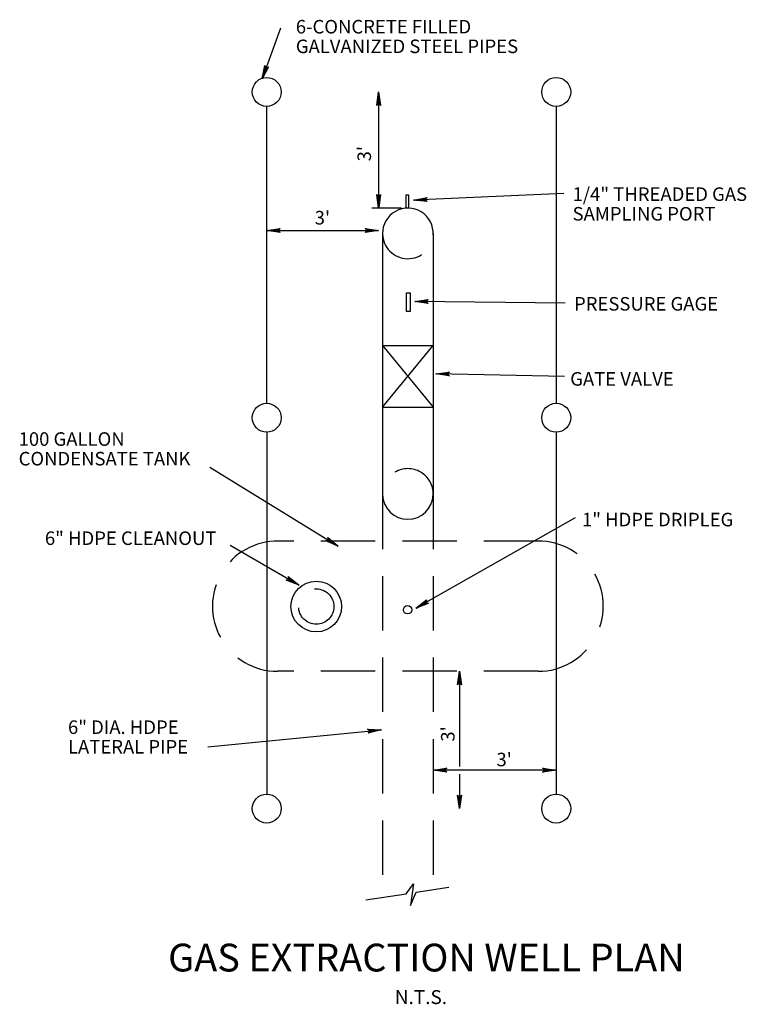
# Model space of a CAD drawing. Extents: x -0.01 to 6.68, y 0 to 9.07.
import ezdxf
from ezdxf.enums import TextEntityAlignment as Align

# ---------------------------------------------------------------- set-up
doc = ezdxf.new("R2010")
doc.units = 0
doc.header["$MEASUREMENT"] = 0
doc.linetypes.add('DASHED', pattern=[0.75, 0.5, -0.25])
doc.layers.get('0').update_dxf_attribs({"linetype": 'CONTINUOUS'})
doc.styles.add('ROMANS', font='romans.shx', dxfattribs={"height": 0.125})

msp = doc.modelspace()

# ---------------------------------------------------------------- linework, layer by layer
at = {"color": 7, "linetype": 'Continuous'}
for p, q in [((2.3938, 8.9864), (2.2252, 8.5197)), ((3.2983, 8.3998), (3.2983, 7.331)), ((2.2669, 5.5331), (2.2669, 8.2665)), ((4.9336, 8.2665), (4.9336, 5.5331)), ((5.0046, 7.4642), (3.6201, 7.4042)), ((3.5096, 7.331), (3.2359, 7.331)), ((2.2669, 7.1248), (3.2983, 7.1248)), ((3.3339, 7.0977), (3.3339, 4.6906)), ((3.8005, 7.0977), (3.8005, 4.6906)), ((5.0176, 6.4553), (3.6304, 6.4715)), ((3.3339, 6.0644), (3.8005, 5.4977)), ((3.3339, 5.4977), (3.8005, 6.0644)), ((3.3339, 6.0644), (3.8005, 6.0644)), ((5.0106, 5.78), (3.825, 5.8053)), ((3.3339, 5.4977), (3.8005, 5.4977)), ((2.2669, 5.2665), (2.2669, 1.9331)), ((4.9336, 5.2665), (4.9336, 1.9331)), ((1.7429, 4.9435), (2.9268, 4.2164)), ((5.1091, 4.4778), (3.6403, 3.6447)), ((1.9321, 4.2272), (2.5649, 3.8579)), ((4.0427, 3.0644), (4.0427, 2.1893)), ((1.7246, 2.3696), (3.323, 2.5255)), ((4.9336, 2.155), (3.8005, 2.155)), ((4.0427, 2.1172), (4.0427, 1.7998)), ((3.5515, 1.0166), (3.6196, 1.1087)), ((3.6196, 1.1087), (3.5916, 0.9074)), ((3.1789, 0.9594), (3.5515, 1.0166)), ((3.5916, 0.9074), (3.6437, 1.0308)), ((3.6437, 1.0308), (3.945, 1.0771))]:
    msp.add_line(p, q, dxfattribs=at)
at = {"color": 7, "linetype": 'DASHED'}
for p, q in [((3.3339, 4.6906), (3.3339, 0.9832)), ((3.8005, 4.6906), (3.8005, 1.0549)), ((4.7672, 4.2644), (2.3672, 4.2644)), ((4.7672, 3.0644), (2.3672, 3.0644))]:
    msp.add_line(p, q, dxfattribs=at)
at = {"color": 7, "linetype": 'Continuous'}
for points in [[(2.2847, 8.6312), (2.2252, 8.5197), (2.2507, 8.6434), (2.2522, 8.6387), (2.2554, 8.6317), (2.2592, 8.6275), (2.2633, 8.6252), (2.2687, 8.6244), (2.2745, 8.6253), (2.2812, 8.6289), (2.2847, 8.6312), (2.2267, 8.5231), (2.2504, 8.6393), (2.2518, 8.635), (2.255, 8.6276), (2.261, 8.6234), (2.2681, 8.6222), (2.2739, 8.6238), (2.279, 8.6263), (2.282, 8.6282), (2.2289, 8.5293), (2.2505, 8.6336), (2.2515, 8.6293), (2.2538, 8.6265), (2.2568, 8.6231), (2.2617, 8.6202), (2.2663, 8.6192), (2.2704, 8.62), (2.2746, 8.6233), (2.279, 8.6249), (2.2315, 8.5366), (2.2506, 8.6274), (2.254, 8.6218), (2.2594, 8.6186), (2.2661, 8.6168), (2.2759, 8.6217), (2.2348, 8.5445), (2.2511, 8.6216), (2.2541, 8.6193), (2.2587, 8.6151), (2.2651, 8.6144), (2.2723, 8.6184), (2.2375, 8.552), (2.2523, 8.6182), (2.2557, 8.6146), (2.2598, 8.6121), (2.2682, 8.614), (2.2407, 8.5608), (2.2528, 8.6136), (2.2554, 8.6111), (2.2588, 8.6094), (2.2651, 8.6112), (2.2445, 8.5713), (2.2537, 8.6097), (2.2581, 8.6069), (2.2622, 8.6093), (2.2476, 8.58), (2.2542, 8.6067), (2.259, 8.6056), (2.2508, 8.5888), (2.2553, 8.6052), (2.2569, 8.6051), (2.255, 8.5997)], [(3.2802, 8.2747), (3.2983, 8.3998), (3.3164, 8.2748), (3.3134, 8.2787), (3.308, 8.2842), (3.303, 8.2869), (3.2983, 8.2876), (3.293, 8.2866), (3.2878, 8.2837), (3.2827, 8.2781), (3.2802, 8.2747), (3.2981, 8.3961), (3.3152, 8.2788), (3.3125, 8.2824), (3.307, 8.2882), (3.2999, 8.2901), (3.2928, 8.2888), (3.2879, 8.2854), (3.2839, 8.2813), (3.2817, 8.2785), (3.2981, 8.3895), (3.3132, 8.2841), (3.3108, 8.2878), (3.3077, 8.2897), (3.3037, 8.2918), (3.2981, 8.2929), (3.2935, 8.2923), (3.2899, 8.2901), (3.287, 8.2856), (3.2835, 8.2826), (3.2981, 8.3818), (3.311, 8.2899), (3.3059, 8.294), (3.2997, 8.2952), (3.2928, 8.2946), (3.2853, 8.2867), (3.2977, 8.3732), (3.3086, 8.2952), (3.305, 8.2963), (3.2992, 8.2987), (3.293, 8.2972), (3.2875, 8.291), (3.2977, 8.3653), (3.3063, 8.298), (3.3019, 8.3002), (3.2972, 8.3012), (3.2899, 8.2965), (3.2977, 8.3559), (3.3043, 8.3021), (3.301, 8.3036), (3.2972, 8.304), (3.2919, 8.3002), (3.2977, 8.3447), (3.3021, 8.3055), (3.297, 8.3066), (3.2939, 8.303), (3.2977, 8.3355), (3.3006, 8.3081), (3.2957, 8.3075), (3.2977, 8.3261), (3.299, 8.3092), (3.2975, 8.3087), (3.2975, 8.3145)], [(3.3164, 7.4561), (3.2983, 7.331), (3.2802, 7.456), (3.2832, 7.4521), (3.2886, 7.4466), (3.2936, 7.4439), (3.2983, 7.4432), (3.3036, 7.4442), (3.3088, 7.4471), (3.3139, 7.4527), (3.3164, 7.4561), (3.2985, 7.3347), (3.2814, 7.452), (3.2841, 7.4484), (3.2896, 7.4426), (3.2967, 7.4407), (3.3038, 7.442), (3.3087, 7.4454), (3.3127, 7.4495), (3.3149, 7.4523), (3.2985, 7.3413), (3.2834, 7.4467), (3.2858, 7.443), (3.2889, 7.4411), (3.2929, 7.439), (3.2985, 7.4379), (3.3031, 7.4385), (3.3067, 7.4407), (3.3096, 7.4452), (3.3131, 7.4482), (3.2985, 7.349), (3.2856, 7.4409), (3.2907, 7.4368), (3.2969, 7.4356), (3.3038, 7.4362), (3.3113, 7.4441), (3.2989, 7.3576), (3.288, 7.4356), (3.2916, 7.4345), (3.2974, 7.4321), (3.3036, 7.4336), (3.3091, 7.4398), (3.2989, 7.3655), (3.2903, 7.4328), (3.2947, 7.4306), (3.2994, 7.4296), (3.3067, 7.4343), (3.2989, 7.3749), (3.2923, 7.4287), (3.2956, 7.4272), (3.2994, 7.4268), (3.3047, 7.4306), (3.2989, 7.3861), (3.2945, 7.4253), (3.2996, 7.4242), (3.3027, 7.4278), (3.2989, 7.3953), (3.296, 7.4227), (3.3009, 7.4233), (3.2989, 7.4047), (3.2976, 7.4216), (3.2991, 7.4221), (3.2991, 7.4163)], [(3.7459, 7.3915), (3.6201, 7.4042), (3.7442, 7.4277), (3.7405, 7.4245), (3.7352, 7.4189), (3.7327, 7.4137), (3.7322, 7.409), (3.7335, 7.4038), (3.7366, 7.3987), (3.7424, 7.3939), (3.7459, 7.3915), (3.6239, 7.4041), (3.7403, 7.4263), (3.7368, 7.4234), (3.7313, 7.4177), (3.7297, 7.4105), (3.7313, 7.4035), (3.7349, 7.3987), (3.7392, 7.3949), (3.7421, 7.3928), (3.6304, 7.4044), (3.7351, 7.4241), (3.7315, 7.4215), (3.7297, 7.4183), (3.7278, 7.4142), (3.727, 7.4086), (3.7278, 7.404), (3.7301, 7.4005), (3.7347, 7.3978), (3.7379, 7.3945), (3.6381, 7.4047), (3.7294, 7.4216), (3.7255, 7.4163), (3.7246, 7.4101), (3.7255, 7.4032), (3.7337, 7.3961), (3.6467, 7.4047), (3.7242, 7.419), (3.7233, 7.4153), (3.7211, 7.4094), (3.7229, 7.4033), (3.7293, 7.3981), (3.6546, 7.4051), (3.7215, 7.4166), (3.7195, 7.4121), (3.7187, 7.4073), (3.7237, 7.4002), (3.664, 7.4055), (3.7175, 7.4144), (3.7161, 7.411), (3.7159, 7.4072), (3.7199, 7.4021), (3.6752, 7.406), (3.7142, 7.412), (3.7133, 7.4069), (3.717, 7.404), (3.6844, 7.4063), (3.7117, 7.4104), (3.7125, 7.4056), (3.6938, 7.4068), (3.7106, 7.4088), (3.7112, 7.4073), (3.7054, 7.4071)], [(2.392, 7.1067), (2.2669, 7.1248), (2.3919, 7.1429), (2.388, 7.1399), (2.3825, 7.1345), (2.3798, 7.1295), (2.3791, 7.1248), (2.3801, 7.1195), (2.383, 7.1143), (2.3886, 7.1092), (2.392, 7.1067), (2.2706, 7.1246), (2.3879, 7.1417), (2.3843, 7.139), (2.3785, 7.1335), (2.3766, 7.1264), (2.3779, 7.1193), (2.3813, 7.1144), (2.3854, 7.1104), (2.3882, 7.1082), (2.2772, 7.1246), (2.3826, 7.1397), (2.3789, 7.1373), (2.377, 7.1342), (2.3749, 7.1302), (2.3738, 7.1246), (2.3744, 7.12), (2.3766, 7.1164), (2.3811, 7.1135), (2.3841, 7.11), (2.2849, 7.1246), (2.3768, 7.1375), (2.3727, 7.1324), (2.3715, 7.1262), (2.3721, 7.1193), (2.38, 7.1118), (2.2935, 7.1242), (2.3715, 7.1351), (2.3704, 7.1315), (2.368, 7.1257), (2.3695, 7.1195), (2.3757, 7.114), (2.3014, 7.1242), (2.3687, 7.1328), (2.3665, 7.1284), (2.3655, 7.1237), (2.3702, 7.1164), (2.3108, 7.1242), (2.3646, 7.1308), (2.3631, 7.1275), (2.3627, 7.1237), (2.3665, 7.1184), (2.322, 7.1242), (2.3612, 7.1286), (2.3601, 7.1235), (2.3637, 7.1204), (2.3312, 7.1242), (2.3586, 7.1271), (2.3592, 7.1222), (2.3406, 7.1242), (2.3575, 7.1255), (2.358, 7.124), (2.3522, 7.124)], [(3.1732, 7.1429), (3.2983, 7.1248), (3.1733, 7.1067), (3.1772, 7.1097), (3.1827, 7.1151), (3.1854, 7.1201), (3.1861, 7.1248), (3.1851, 7.1301), (3.1822, 7.1353), (3.1766, 7.1404), (3.1732, 7.1429), (3.2946, 7.125), (3.1773, 7.1079), (3.1809, 7.1106), (3.1867, 7.1161), (3.1886, 7.1232), (3.1873, 7.1303), (3.1839, 7.1352), (3.1798, 7.1392), (3.177, 7.1414), (3.288, 7.125), (3.1826, 7.1099), (3.1863, 7.1123), (3.1882, 7.1154), (3.1903, 7.1194), (3.1914, 7.125), (3.1908, 7.1296), (3.1886, 7.1332), (3.1841, 7.1361), (3.1811, 7.1396), (3.2803, 7.125), (3.1884, 7.1121), (3.1925, 7.1172), (3.1937, 7.1234), (3.1931, 7.1303), (3.1852, 7.1378), (3.2717, 7.1254), (3.1937, 7.1145), (3.1948, 7.1181), (3.1972, 7.1239), (3.1957, 7.1301), (3.1895, 7.1356), (3.2638, 7.1254), (3.1965, 7.1168), (3.1987, 7.1212), (3.1997, 7.1259), (3.195, 7.1332), (3.2544, 7.1254), (3.2006, 7.1188), (3.2021, 7.1221), (3.2025, 7.1259), (3.1987, 7.1312), (3.2432, 7.1254), (3.204, 7.121), (3.2051, 7.1261), (3.2015, 7.1292), (3.234, 7.1254), (3.2066, 7.1225), (3.206, 7.1274), (3.2246, 7.1254), (3.2077, 7.1241), (3.2072, 7.1256), (3.213, 7.1256)], [(3.7553, 6.4519), (3.6304, 6.4715), (3.7556, 6.4881), (3.7517, 6.4852), (3.7461, 6.4798), (3.7433, 6.4749), (3.7426, 6.4702), (3.7435, 6.4649), (3.7464, 6.4596), (3.7519, 6.4545), (3.7553, 6.4519), (3.6341, 6.4712), (3.7516, 6.487), (3.7479, 6.4843), (3.7421, 6.4789), (3.7401, 6.4718), (3.7413, 6.4647), (3.7447, 6.4597), (3.7487, 6.4557), (3.7515, 6.4535), (3.6407, 6.4712), (3.7463, 6.485), (3.7425, 6.4827), (3.7406, 6.4796), (3.7384, 6.4756), (3.7373, 6.47), (3.7378, 6.4654), (3.74, 6.4618), (3.7444, 6.4589), (3.7474, 6.4553), (3.6484, 6.4711), (3.7404, 6.4829), (3.7363, 6.4778), (3.735, 6.4717), (3.7355, 6.4648), (3.7433, 6.4572), (3.657, 6.4706), (3.7351, 6.4806), (3.734, 6.477), (3.7315, 6.4712), (3.7329, 6.465), (3.7391, 6.4594), (3.6649, 6.4705), (3.7323, 6.4783), (3.73, 6.4739), (3.729, 6.4692), (3.7336, 6.4619), (3.6743, 6.4704), (3.7282, 6.4763), (3.7266, 6.4731), (3.7262, 6.4693), (3.7299, 6.4639), (3.6855, 6.4702), (3.7247, 6.4742), (3.7236, 6.4691), (3.7271, 6.466), (3.6947, 6.4701), (3.7221, 6.4727), (3.7227, 6.4678), (3.7041, 6.47), (3.721, 6.4711), (3.7215, 6.4696), (3.7157, 6.4697)], [(3.9497, 5.7845), (3.825, 5.8053), (3.9504, 5.8207), (3.9464, 5.8178), (3.9408, 5.8125), (3.938, 5.8076), (3.9372, 5.8029), (3.9381, 5.7975), (3.9409, 5.7923), (3.9464, 5.7871), (3.9497, 5.7845), (3.8287, 5.805), (3.9464, 5.8196), (3.9427, 5.817), (3.9368, 5.8116), (3.9348, 5.8045), (3.9359, 5.7974), (3.9392, 5.7924), (3.9432, 5.7883), (3.946, 5.7861), (3.8353, 5.8048), (3.941, 5.8177), (3.9373, 5.8154), (3.9353, 5.8123), (3.9331, 5.8084), (3.9319, 5.8028), (3.9324, 5.7982), (3.9345, 5.7945), (3.939, 5.7915), (3.9419, 5.788), (3.843, 5.8047), (3.9352, 5.8156), (3.931, 5.8106), (3.9297, 5.8044), (3.9301, 5.7975), (3.9378, 5.7899), (3.8516, 5.8041), (3.9298, 5.8133), (3.9287, 5.8098), (3.9261, 5.804), (3.9275, 5.7978), (3.9336, 5.7921), (3.8595, 5.8039), (3.927, 5.8111), (3.9247, 5.8067), (3.9236, 5.8021), (3.9281, 5.7947), (3.8689, 5.8037), (3.9229, 5.8092), (3.9213, 5.8059), (3.9208, 5.8021), (3.9245, 5.7967), (3.8801, 5.8035), (3.9194, 5.807), (3.9182, 5.802), (3.9217, 5.7988), (3.8893, 5.8033), (3.9168, 5.8056), (3.9173, 5.8007), (3.8987, 5.8031), (3.9156, 5.804), (3.9161, 5.8025), (3.9103, 5.8026)], [(2.8296, 4.2973), (2.9268, 4.2164), (2.8108, 4.2664), (2.8157, 4.2669), (2.8232, 4.2687), (2.8281, 4.2715), (2.8312, 4.2752), (2.8331, 4.2802), (2.8333, 4.2861), (2.8312, 4.2934), (2.8296, 4.2973), (2.9237, 4.2185), (2.8148, 4.2654), (2.8193, 4.2658), (2.8271, 4.2674), (2.8324, 4.2725), (2.8351, 4.2792), (2.8347, 4.2852), (2.8333, 4.2907), (2.8321, 4.2941), (2.9181, 4.222), (2.8204, 4.2643), (2.8248, 4.2644), (2.828, 4.266), (2.8319, 4.2684), (2.8358, 4.2726), (2.8377, 4.2768), (2.8377, 4.281), (2.8354, 4.2858), (2.8346, 4.2904), (2.9115, 4.226), (2.8265, 4.2631), (2.8326, 4.2653), (2.8369, 4.27), (2.84, 4.2762), (2.8372, 4.2867), (2.9044, 4.2309), (2.8322, 4.2624), (2.8351, 4.2649), (2.8401, 4.2686), (2.8421, 4.2746), (2.8397, 4.2826), (2.8977, 4.235), (2.8358, 4.2629), (2.84, 4.2655), (2.8433, 4.269), (2.8431, 4.2777), (2.8897, 4.2399), (2.8404, 4.2625), (2.8434, 4.2645), (2.8457, 4.2675), (2.8452, 4.274), (2.8801, 4.2458), (2.8444, 4.2625), (2.848, 4.2663), (2.8466, 4.2708), (2.8723, 4.2506), (2.8474, 4.2625), (2.8495, 4.267), (2.8643, 4.2555), (2.8492, 4.2633), (2.8496, 4.2648), (2.8545, 4.2618)], [(2.4659, 3.9366), (2.5649, 3.8579), (2.4478, 3.9053), (2.4527, 3.9059), (2.4601, 3.9078), (2.465, 3.9107), (2.468, 3.9144), (2.4698, 3.9195), (2.4699, 3.9255), (2.4676, 3.9327), (2.4659, 3.9366), (2.5618, 3.8599), (2.4518, 3.9043), (2.4563, 3.9048), (2.4641, 3.9066), (2.4693, 3.9118), (2.4718, 3.9186), (2.4713, 3.9245), (2.4698, 3.9301), (2.4685, 3.9334), (2.5561, 3.8633), (2.4574, 3.9033), (2.4618, 3.9035), (2.465, 3.9053), (2.4689, 3.9077), (2.4726, 3.9119), (2.4744, 3.9162), (2.4744, 3.9204), (2.4719, 3.9252), (2.4711, 3.9297), (2.5494, 3.8671), (2.4635, 3.9023), (2.4697, 3.9047), (2.4738, 3.9094), (2.4768, 3.9157), (2.4737, 3.9261), (2.5422, 3.8718), (2.4693, 3.9017), (2.4721, 3.9043), (2.4771, 3.9081), (2.4789, 3.9142), (2.4763, 3.9221), (2.5354, 3.8758), (2.4729, 3.9023), (2.477, 3.905), (2.4803, 3.9085), (2.4799, 3.9172), (2.5273, 3.8805), (2.4775, 3.902), (2.4804, 3.9041), (2.4827, 3.9071), (2.4821, 3.9136), (2.5176, 3.8862), (2.4815, 3.9021), (2.485, 3.906), (2.4835, 3.9105), (2.5096, 3.8908), (2.4845, 3.9021), (2.4865, 3.9067), (2.5015, 3.8956), (2.4863, 3.903), (2.4866, 3.9045), (2.4916, 3.9016)], [(3.758, 3.6907), (3.6403, 3.6447), (3.7401, 3.7221), (3.7382, 3.7176), (3.736, 3.7102), (3.7362, 3.7045), (3.7379, 3.7001), (3.7414, 3.696), (3.7464, 3.6929), (3.7538, 3.6912), (3.758, 3.6907), (3.6436, 3.6464), (3.7372, 3.7191), (3.7354, 3.715), (3.733, 3.7074), (3.7349, 3.7002), (3.7395, 3.6947), (3.7449, 3.6921), (3.7504, 3.6907), (3.754, 3.6901), (3.6493, 3.6496), (3.7336, 3.7148), (3.7315, 3.7108), (3.7314, 3.7072), (3.7315, 3.7027), (3.7334, 3.6973), (3.7361, 3.6936), (3.7398, 3.6915), (3.7452, 3.6912), (3.7495, 3.6897), (3.656, 3.6534), (3.7296, 3.71), (3.7285, 3.7035), (3.7306, 3.6975), (3.7345, 3.6918), (3.7451, 3.6892), (3.6637, 3.6573), (3.7262, 3.7053), (3.727, 3.7016), (3.7278, 3.6954), (3.7321, 3.6907), (3.7402, 3.689), (3.6706, 3.6612), (3.7249, 3.7019), (3.7251, 3.697), (3.7266, 3.6924), (3.7343, 3.6884), (3.6787, 3.6659), (3.7223, 3.6981), (3.7226, 3.6945), (3.7241, 3.691), (3.7301, 3.6883), (3.6885, 3.6714), (3.7204, 3.6945), (3.722, 3.6896), (3.7266, 3.6887), (3.6965, 3.6759), (3.7189, 3.692), (3.7218, 3.688), (3.7047, 3.6806), (3.7187, 3.69), (3.7199, 3.689), (3.7149, 3.6861)], [(4.0246, 2.9393), (4.0427, 3.0644), (4.0608, 2.9394), (4.0578, 2.9433), (4.0524, 2.9488), (4.0474, 2.9515), (4.0427, 2.9522), (4.0374, 2.9512), (4.0322, 2.9483), (4.0271, 2.9427), (4.0246, 2.9393), (4.0425, 3.0607), (4.0596, 2.9434), (4.0569, 2.947), (4.0514, 2.9528), (4.0443, 2.9547), (4.0372, 2.9534), (4.0323, 2.95), (4.0283, 2.9459), (4.0261, 2.9431), (4.0425, 3.0541), (4.0576, 2.9487), (4.0552, 2.9524), (4.0521, 2.9543), (4.0481, 2.9564), (4.0425, 2.9575), (4.0379, 2.9569), (4.0343, 2.9547), (4.0314, 2.9502), (4.0279, 2.9472), (4.0425, 3.0464), (4.0554, 2.9545), (4.0503, 2.9586), (4.0441, 2.9598), (4.0372, 2.9592), (4.0297, 2.9513), (4.0421, 3.0378), (4.053, 2.9598), (4.0494, 2.9609), (4.0436, 2.9633), (4.0374, 2.9618), (4.0319, 2.9556), (4.0421, 3.0299), (4.0507, 2.9626), (4.0463, 2.9648), (4.0416, 2.9658), (4.0343, 2.9611), (4.0421, 3.0205), (4.0487, 2.9667), (4.0454, 2.9682), (4.0416, 2.9686), (4.0363, 2.9648), (4.0421, 3.0093), (4.0465, 2.9701), (4.0414, 2.9712), (4.0383, 2.9676), (4.0421, 3.0001), (4.045, 2.9727), (4.0401, 2.9721), (4.0421, 2.9907), (4.0434, 2.9738), (4.0419, 2.9733), (4.0419, 2.9791)], [(4.0246, 2.9393), (4.0427, 3.0644), (4.0608, 2.9394), (4.0578, 2.9433), (4.0524, 2.9488), (4.0474, 2.9515), (4.0427, 2.9522), (4.0374, 2.9512), (4.0322, 2.9483), (4.0271, 2.9427), (4.0246, 2.9393), (4.0425, 3.0607), (4.0596, 2.9434), (4.0569, 2.947), (4.0514, 2.9528), (4.0443, 2.9547), (4.0372, 2.9534), (4.0323, 2.95), (4.0283, 2.9459), (4.0261, 2.9431), (4.0425, 3.0541), (4.0576, 2.9487), (4.0552, 2.9524), (4.0521, 2.9543), (4.0481, 2.9564), (4.0425, 2.9575), (4.0379, 2.9569), (4.0343, 2.9547), (4.0314, 2.9502), (4.0279, 2.9472), (4.0425, 3.0464), (4.0554, 2.9545), (4.0503, 2.9586), (4.0441, 2.9598), (4.0372, 2.9592), (4.0297, 2.9513), (4.0421, 3.0378), (4.053, 2.9598), (4.0494, 2.9609), (4.0436, 2.9633), (4.0374, 2.9618), (4.0319, 2.9556), (4.0421, 3.0299), (4.0507, 2.9626), (4.0463, 2.9648), (4.0416, 2.9658), (4.0343, 2.9611), (4.0421, 3.0205), (4.0487, 2.9667), (4.0454, 2.9682), (4.0416, 2.9686), (4.0363, 2.9648), (4.0421, 3.0093), (4.0465, 2.9701), (4.0414, 2.9712), (4.0383, 2.9676), (4.0421, 3.0001), (4.045, 2.9727), (4.0401, 2.9721), (4.0421, 2.9907), (4.0434, 2.9738), (4.0419, 2.9733), (4.0419, 2.9791)], [(3.1968, 2.5314), (3.323, 2.5255), (3.2004, 2.4953), (3.204, 2.4987), (3.2089, 2.5046), (3.2111, 2.5098), (3.2114, 2.5146), (3.2098, 2.5198), (3.2065, 2.5247), (3.2004, 2.5292), (3.1968, 2.5314), (3.3193, 2.5253), (3.2042, 2.4969), (3.2076, 2.5), (3.2128, 2.506), (3.214, 2.5132), (3.212, 2.5202), (3.2082, 2.5247), (3.2037, 2.5283), (3.2007, 2.5302), (3.3128, 2.5247), (3.2093, 2.4994), (3.2128, 2.5022), (3.2144, 2.5054), (3.2161, 2.5096), (3.2166, 2.5153), (3.2156, 2.5198), (3.213, 2.5232), (3.2083, 2.5256), (3.2049, 2.5288), (3.3051, 2.5239), (3.2149, 2.5022), (3.2185, 2.5076), (3.2191, 2.5139), (3.2178, 2.5207), (3.2092, 2.5274), (3.2965, 2.5235), (3.2199, 2.5051), (3.2207, 2.5088), (3.2225, 2.5148), (3.2204, 2.5208), (3.2137, 2.5257), (3.2886, 2.5227), (3.2225, 2.5076), (3.2242, 2.5122), (3.2248, 2.517), (3.2194, 2.5238), (3.2793, 2.5218), (3.2264, 2.51), (3.2275, 2.5135), (3.2276, 2.5173), (3.2233, 2.5222), (3.2681, 2.5207), (3.2295, 2.5125), (3.2301, 2.5177), (3.2263, 2.5205), (3.259, 2.5198), (3.232, 2.5143), (3.2309, 2.5191), (3.2496, 2.5189), (3.2329, 2.516), (3.2323, 2.5174), (3.2381, 2.518)], [(3.9256, 2.1369), (3.8005, 2.155), (3.9255, 2.1731), (3.9216, 2.1701), (3.9161, 2.1647), (3.9134, 2.1597), (3.9127, 2.155), (3.9137, 2.1497), (3.9166, 2.1445), (3.9222, 2.1394), (3.9256, 2.1369), (3.8042, 2.1548), (3.9215, 2.1719), (3.9179, 2.1692), (3.9121, 2.1637), (3.9102, 2.1566), (3.9115, 2.1495), (3.9149, 2.1446), (3.919, 2.1406), (3.9218, 2.1384), (3.8108, 2.1548), (3.9162, 2.1699), (3.9125, 2.1675), (3.9106, 2.1644), (3.9085, 2.1604), (3.9074, 2.1548), (3.908, 2.1502), (3.9102, 2.1466), (3.9147, 2.1437), (3.9177, 2.1402), (3.8185, 2.1548), (3.9104, 2.1677), (3.9063, 2.1626), (3.9051, 2.1564), (3.9057, 2.1495), (3.9136, 2.142), (3.8271, 2.1544), (3.9051, 2.1653), (3.904, 2.1617), (3.9016, 2.1559), (3.9031, 2.1497), (3.9093, 2.1442), (3.835, 2.1544), (3.9023, 2.163), (3.9001, 2.1586), (3.8991, 2.1539), (3.9038, 2.1466), (3.8444, 2.1544), (3.8982, 2.161), (3.8967, 2.1577), (3.8963, 2.1539), (3.9001, 2.1486), (3.8556, 2.1544), (3.8948, 2.1588), (3.8937, 2.1537), (3.8973, 2.1506), (3.8648, 2.1544), (3.8922, 2.1573), (3.8928, 2.1524), (3.8742, 2.1544), (3.8911, 2.1557), (3.8916, 2.1542), (3.8858, 2.1542)], [(3.9256, 2.1369), (3.8005, 2.155), (3.9255, 2.1731), (3.9216, 2.1701), (3.9161, 2.1647), (3.9134, 2.1597), (3.9127, 2.155), (3.9137, 2.1497), (3.9166, 2.1445), (3.9222, 2.1394), (3.9256, 2.1369), (3.8042, 2.1548), (3.9215, 2.1719), (3.9179, 2.1692), (3.9121, 2.1637), (3.9102, 2.1566), (3.9115, 2.1495), (3.9149, 2.1446), (3.919, 2.1406), (3.9218, 2.1384), (3.8108, 2.1548), (3.9162, 2.1699), (3.9125, 2.1675), (3.9106, 2.1644), (3.9085, 2.1604), (3.9074, 2.1548), (3.908, 2.1502), (3.9102, 2.1466), (3.9147, 2.1437), (3.9177, 2.1402), (3.8185, 2.1548), (3.9104, 2.1677), (3.9063, 2.1626), (3.9051, 2.1564), (3.9057, 2.1495), (3.9136, 2.142), (3.8271, 2.1544), (3.9051, 2.1653), (3.904, 2.1617), (3.9016, 2.1559), (3.9031, 2.1497), (3.9093, 2.1442), (3.835, 2.1544), (3.9023, 2.163), (3.9001, 2.1586), (3.8991, 2.1539), (3.9038, 2.1466), (3.8444, 2.1544), (3.8982, 2.161), (3.8967, 2.1577), (3.8963, 2.1539), (3.9001, 2.1486), (3.8556, 2.1544), (3.8948, 2.1588), (3.8937, 2.1537), (3.8973, 2.1506), (3.8648, 2.1544), (3.8922, 2.1573), (3.8928, 2.1524), (3.8742, 2.1544), (3.8911, 2.1557), (3.8916, 2.1542), (3.8858, 2.1542)], [(4.8085, 2.1731), (4.9336, 2.155), (4.8086, 2.1369), (4.8125, 2.1399), (4.818, 2.1453), (4.8207, 2.1503), (4.8214, 2.155), (4.8204, 2.1603), (4.8175, 2.1655), (4.8119, 2.1706), (4.8085, 2.1731), (4.9299, 2.1552), (4.8126, 2.1381), (4.8162, 2.1408), (4.822, 2.1463), (4.8239, 2.1534), (4.8226, 2.1605), (4.8192, 2.1654), (4.8151, 2.1694), (4.8123, 2.1716), (4.9233, 2.1552), (4.8179, 2.1401), (4.8216, 2.1425), (4.8235, 2.1456), (4.8256, 2.1496), (4.8267, 2.1552), (4.8261, 2.1598), (4.8239, 2.1634), (4.8194, 2.1663), (4.8164, 2.1698), (4.9156, 2.1552), (4.8237, 2.1423), (4.8278, 2.1474), (4.829, 2.1536), (4.8284, 2.1605), (4.8205, 2.168), (4.907, 2.1556), (4.829, 2.1447), (4.8301, 2.1483), (4.8325, 2.1541), (4.831, 2.1603), (4.8248, 2.1658), (4.8991, 2.1556), (4.8318, 2.147), (4.834, 2.1514), (4.835, 2.1561), (4.8303, 2.1634), (4.8897, 2.1556), (4.8359, 2.149), (4.8374, 2.1523), (4.8378, 2.1561), (4.834, 2.1614), (4.8785, 2.1556), (4.8393, 2.1512), (4.8404, 2.1563), (4.8368, 2.1594), (4.8693, 2.1556), (4.8419, 2.1527), (4.8413, 2.1576), (4.8599, 2.1556), (4.843, 2.1543), (4.8425, 2.1558), (4.8483, 2.1558)], [(4.0608, 1.9249), (4.0427, 1.7998), (4.0246, 1.9248), (4.0276, 1.9209), (4.033, 1.9154), (4.038, 1.9127), (4.0427, 1.912), (4.048, 1.913), (4.0532, 1.9159), (4.0583, 1.9215), (4.0608, 1.9249), (4.0429, 1.8035), (4.0258, 1.9208), (4.0285, 1.9172), (4.034, 1.9114), (4.0411, 1.9095), (4.0482, 1.9108), (4.0531, 1.9142), (4.0571, 1.9183), (4.0593, 1.9211), (4.0429, 1.8101), (4.0278, 1.9155), (4.0302, 1.9118), (4.0333, 1.9099), (4.0373, 1.9078), (4.0429, 1.9067), (4.0475, 1.9073), (4.0511, 1.9095), (4.054, 1.914), (4.0575, 1.917), (4.0429, 1.8178), (4.03, 1.9097), (4.0351, 1.9056), (4.0413, 1.9044), (4.0482, 1.905), (4.0557, 1.9129), (4.0433, 1.8264), (4.0324, 1.9044), (4.036, 1.9033), (4.0418, 1.9009), (4.048, 1.9024), (4.0535, 1.9086), (4.0433, 1.8343), (4.0347, 1.9016), (4.0391, 1.8994), (4.0438, 1.8984), (4.0511, 1.9031), (4.0433, 1.8437), (4.0367, 1.8975), (4.04, 1.896), (4.0438, 1.8956), (4.0491, 1.8994), (4.0433, 1.8549), (4.0389, 1.8941), (4.044, 1.893), (4.0471, 1.8966), (4.0433, 1.8641), (4.0404, 1.8915), (4.0453, 1.8921), (4.0433, 1.8735), (4.042, 1.8904), (4.0435, 1.8909), (4.0435, 1.8851)]]:
    msp.add_lwpolyline(points, dxfattribs=at)
for centre, radius in [((2.2669, 8.3998), 0.1333), ((4.9336, 8.3998), 0.1333), ((2.2669, 5.3998), 0.1333), ((4.9336, 5.3998), 0.1333), ((2.7236, 3.6609), 0.2333), ((3.5651, 3.6318), 0.0395), ((2.2669, 1.7998), 0.1333), ((4.9336, 1.7998), 0.1333)]:
    msp.add_circle(centre, radius, dxfattribs=at)
at = {"color": 7, "linetype": 'DASHED'}
msp.add_circle((2.7236, 3.6609), 0.1626, dxfattribs=at)
at = {"color": 7, "linetype": 'Continuous'}
for centre, start, end in [((3.5672, 7.0977), 356.54081, 181.09143), ((3.5672, 4.6977), 181.76881, 358.24044)]:
    msp.add_arc(centre, 0.2333, start, end, dxfattribs=at)
at = {"color": 7, "linetype": 'DASHED'}
for centre, radius, start, end in [((3.5672, 7.0977), 0.2333, 181.09143, 356.54081), ((3.5672, 4.6977), 0.2333, 358.24044, 181.76881), ((2.3672, 3.6644), 0.6, 89.14744, 270), ((4.7672, 3.6644), 0.6, 270, 90.31805)]:
    msp.add_arc(centre, radius, start, end, dxfattribs=at)
at = {"color": 7, "linetype": 'Continuous'}
for points in [[(3.5483, 7.3332), (3.5763, 7.3332), (3.5763, 7.4507), (3.5483, 7.4507)], [(3.5539, 6.5505), (3.5874, 6.5505), (3.5874, 6.3771), (3.5539, 6.3771)]]:
    msp.add_3dface(points, dxfattribs=at)

# ---------------------------------------------------------------- texts
at = {"color": 7, "linetype": 'Continuous', "style": 'ROMANS'}
for s, height, p in [('6-CONCRETE FILLED', 0.124801, (2.5353, 9.001)), ('GALVANIZED STEEL PIPES', 0.124801, (2.5353, 8.8202)), ('1/4" THREADED GAS', 0.124801, (5.0844, 7.4588)), ("3'", 0.1248, (2.7092, 7.2418)), ('SAMPLING PORT', 0.124801, (5.0844, 7.278)), ('PRESSURE GAGE', 0.124801, (5.098, 6.4489)), ('GATE VALVE', 0.1248, (5.0625, 5.7575)), ('100 GALLON', 0.1248, (-0.0178, 5.2035)), ('CONDENSATE TANK', 0.124801, (-0.0178, 5.0227)), ('1" HDPE DRIPLEG', 0.124801, (5.1709, 4.4619)), ('6" HDPE CLEANOUT', 0.124801, (0.2241, 4.2903)), ('6" DIA. HDPE', 0.124801, (0.4369, 2.5499)), ('LATERAL PIPE', 0.124801, (0.4369, 2.3691)), ("3'", 0.1248, (4.3834, 2.2523)), ('N.T.S.', 0.128, (3.4477, 0.064))]:
    msp.add_text(s, height=height, dxfattribs=at).set_placement(p, align=Align.MIDDLE_LEFT)
for p in [(3.1656, 7.7604), (3.9351, 2.4167)]:
    msp.add_text("3'", height=0.1248, rotation=90, dxfattribs=at).set_placement(p, align=Align.MIDDLE_LEFT)
msp.add_text('%%UGAS EXTRACTION WELL PLAN%%U', height=0.256001, dxfattribs=at).set_placement((3.738, 0.3948), align=Align.MIDDLE)

doc.saveas('drawing.dxf')
